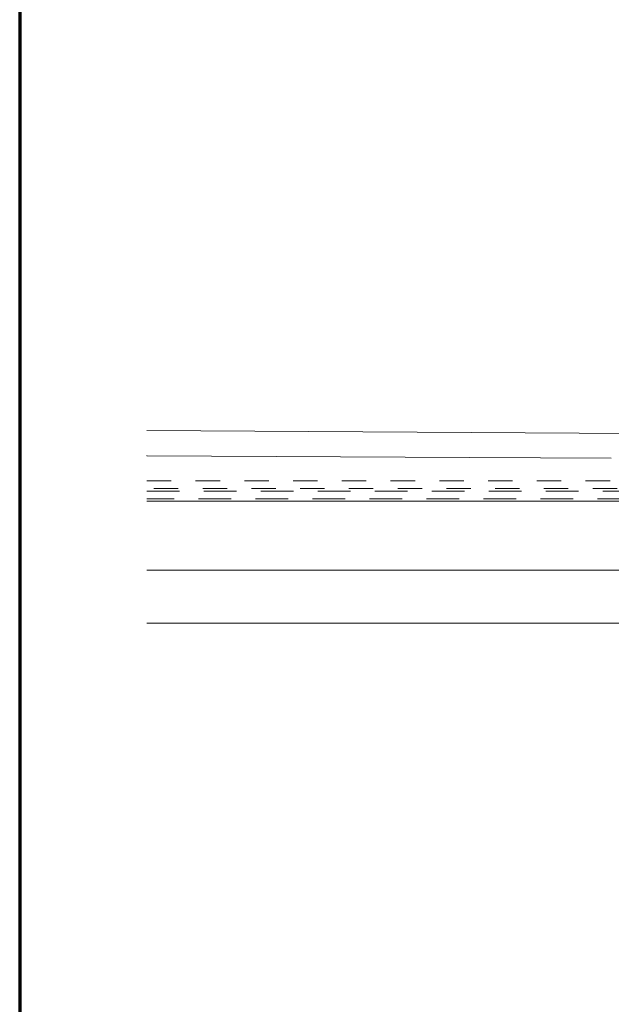
# Model space of a CAD drawing. Units: inches. Extents: x 0.3 to 16.7, y 0.3 to 10.7.
# Drawn here: x 0.3 to 2.7, y 4.2 to 8.3 of the extents above; entities that cross this region are included whole.
import ezdxf

# ---------------------------------------------------------------- set-up
doc = ezdxf.new("R2010")
doc.units = ezdxf.units.IN
doc.header["$MEASUREMENT"] = 0
doc.linetypes.add('DASHED', pattern=[0.2067, 0.1654, -0.0413])
doc.linetypes.add('DASHED_SPACE', pattern=[0.2067, 0.1654, -0.0413])
doc.layers.get('0').update_dxf_attribs({"lineweight": 13})
for name, color, linetype, lineweight in [('Border (ANSI)', 7, 'Continuous', 70), ('Hatch (ANSI)', 7, 'Continuous', 18), ('Visible (ANSI)', 7, 'Continuous', 50), ('Visible Narrow (ANSI)', 7, 'Continuous', 35)]:
    doc.layers.add(name, color=color, linetype=linetype, lineweight=lineweight)

# ---------------------------------------------------------------- blocks, each defined once
blk = doc.blocks.new('Borders ATAS A Border')
at = {"layer": 'Border (ANSI)'}
blk.add_line((0.3, 10.7), (0.3, 0.3), dxfattribs=at)

msp = doc.modelspace()

# ---------------------------------------------------------------- hatches: boundary and pattern name
at = {"layer": 'Hatch (ANSI)', "true_color": 0x804000}
h = msp.add_hatch(dxfattribs=at)
h.set_pattern_fill('INSUL', color=36, scale=4, style=0, pattern_type=2)
h.paths.add_polyline_path([(0.821839, 5.783405), (0.821839, 6.283405), (9.350785, 6.283405), (9.350785, 5.783405)])

# ---------------------------------------------------------------- linework, layer by layer
at = {"layer": 'Visible (ANSI)', "color": 5, "linetype": 'Continuous', "lineweight": 18, "true_color": 0x0000ff}
for p, q in [((0.821839, 6.573269), (2.831626, 6.561451)), ((2.147096, 6.462464), (0.821839, 6.470258)), ((2.147096, 6.462464), (2.727162, 6.460063))]:
    msp.add_line(p, q, dxfattribs=at)
at = {"layer": 'Visible (ANSI)', "color": 30, "linetype": 'DASHED', "lineweight": 18, "ltscale": 0.509413, "true_color": 0xff8000}
for p, q in [((0.821839, 6.367405), (9.350785, 6.367405)), ((9.350785, 6.335405), (0.821839, 6.335405))]:
    msp.add_line(p, q, dxfattribs=at)
at = {"layer": 'Visible (ANSI)', "color": 190, "linetype": 'DASHED_SPACE', "lineweight": 18, "ltscale": 0.809067, "true_color": 0x8000ff}
for p, q in [((0.821839, 6.325405), (9.350785, 6.325405)), ((9.350785, 6.293405), (0.821839, 6.293405))]:
    msp.add_line(p, q, dxfattribs=at)
at = {"layer": 'Visible (ANSI)', "color": 36, "linetype": 'Continuous', "lineweight": 18, "true_color": 0x804000}
for p, q in [((0.821839, 6.283405), (9.350785, 6.283405)), ((9.350785, 5.783405), (0.821839, 5.783405))]:
    msp.add_line(p, q, dxfattribs=at)
at = {"layer": 'Visible Narrow (ANSI)', "color": 5, "linetype": 'Continuous', "lineweight": 18, "true_color": 0x0000ff}
for p, q in [((0.821839, 6.573269), (0.821839, 6.573269)), ((0.821839, 6.470258), (0.821839, 6.471268))]:
    msp.add_line(p, q, dxfattribs=at)

# ---------------------------------------------------------------- block references
msp.add_blockref('Borders ATAS A Border', (0, 0))

doc.saveas('drawing.dxf')
